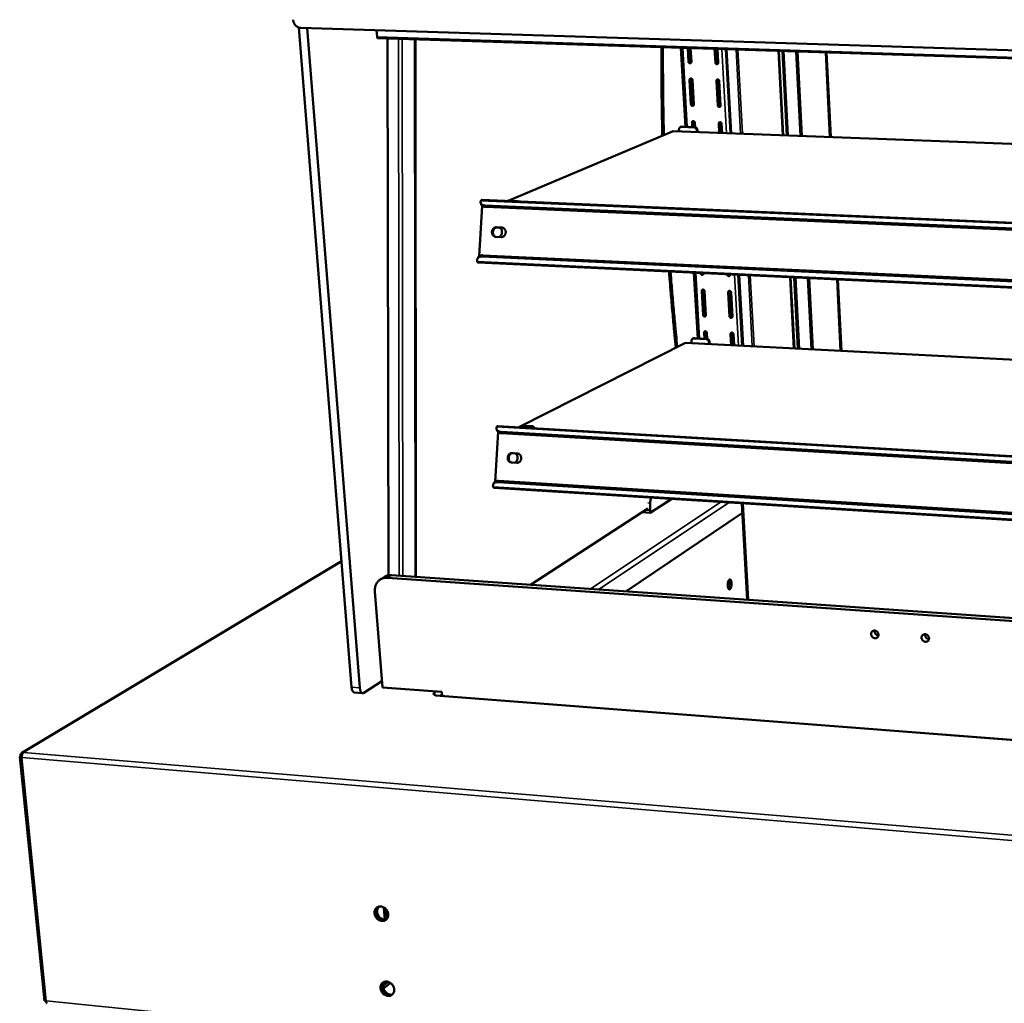
# Model space of a CAD drawing. Units: millimetres. Extents: x 65 to 5840, y 100 to 4100.
# Drawn here: x 5064 to 5446, y 3431 to 3812 of the extents above; entities that cross this region are included whole.
import ezdxf

# ---------------------------------------------------------------- set-up
doc = ezdxf.new("R2010")
doc.units = ezdxf.units.MM
doc.header["$LTSCALE"] = 20
doc.layers.add('Visible (ISO)', color=7, linetype='Continuous', lineweight=50)
doc.layers.add('Visible Narrow (ISO)', color=7, linetype='Continuous', lineweight=35)

msp = doc.modelspace()

# ---------------------------------------------------------------- linework, layer by layer
at = {"layer": 'Visible (ISO)'}
for p, q in [((5192.82, 3553.08), (5172.33, 3808.66)), ((5173.18, 3808.49), (5619.98, 3794.38)), ((5175.67, 3808.41), (5196.03, 3552.84)), ((5202.51, 3807.56), (5202.7, 3804.99)), ((5620.32, 3791.16), (5202.93, 3804.56)), ((5206.73, 3804.44), (5207.1, 3596.39)), ((5217.78, 3595.81), (5217.59, 3804.09)), ((5322.22, 3770.2), (5320.45, 3800.78)), ((5323.07, 3800.7), (5323.38, 3795.4)), ((5323.64, 3795.52), (5323.34, 3800.69)), ((5324.49, 3795.36), (5324.19, 3800.66)), ((5333.49, 3800.37), (5333.79, 3795.05)), ((5334.05, 3795.18), (5333.76, 3800.36)), ((5334.91, 3795.02), (5334.61, 3800.33)), ((5337.81, 3800.23), (5339.61, 3767.69)), ((5338.16, 3800.22), (5339.96, 3767.68)), ((5358.22, 3799.57), (5359.93, 3766.93)), ((5360.08, 3766.92), (5358.37, 3799.57)), ((5359.81, 3799.52), (5361.51, 3766.87)), ((5365.65, 3799.33), (5367.33, 3766.65)), ((5378.2, 3766.24), (5376.58, 3798.98)), ((5376.89, 3798.97), (5378.51, 3766.22)), ((5323.79, 3788.31), (5324.33, 3778.84)), ((5324.59, 3778.97), (5324.04, 3788.44)), ((5325.44, 3778.8), (5324.9, 3788.27)), ((5334.19, 3787.95), (5334.72, 3778.47)), ((5334.98, 3778.6), (5334.45, 3788.08)), ((5335.84, 3778.43), (5335.31, 3787.92)), ((5320.27, 3770.07), (5320.53, 3770.18)), ((5320.91, 3770.25), (5320.53, 3770.18)), ((5325.52, 3769.96), (5320.65, 3770.14)), ((5325.78, 3770.07), (5320.91, 3770.25)), ((5324.74, 3771.79), (5324.84, 3770.1)), ((5325.1, 3770.09), (5325, 3771.92)), ((5325.95, 3770.05), (5325.85, 3771.75)), ((5335.12, 3771.41), (5335.32, 3767.85)), ((5335.58, 3767.84), (5335.37, 3771.54)), ((5336.43, 3767.81), (5336.23, 3771.36)), ((5253.54, 3741.54), (5317.45, 3768.53)), ((5317.45, 3768.53), (5620.77, 3757.07)), ((5319.7, 3769.1), (5319.73, 3768.44)), ((5326.57, 3768.84), (5326.59, 3768.18)), ((5326.86, 3768.17), (5326.83, 3768.95)), ((5242.27, 3720.02), (5243.44, 3739.58)), ((5243.05, 3740.12), (5242.86, 3740.66)), ((5243.29, 3741.85), (5621.17, 3725.6)), ((5621.2, 3723.35), (5244.61, 3739.69)), ((5621.21, 3722.79), (5244.8, 3739.15)), ((5252.94, 3741.44), (5253.04, 3741.48)), ((5253.04, 3741.48), (5253.44, 3741.55)), ((5253.44, 3741.55), (5256.8, 3741.4)), ((5250.74, 3727.43), (5248.79, 3727.52)), ((5249.02, 3731.26), (5250.97, 3731.17)), ((5251.27, 3731.12), (5249.32, 3731.2)), ((5251.32, 3731.11), (5251.27, 3731.12)), ((5243.43, 3719.91), (5621.1, 3702.2)), ((5243.67, 3720.37), (5621.11, 3702.71)), ((5241.85, 3719.55), (5241.61, 3719.09)), ((5621.01, 3699.62), (5241.9, 3717.56)), ((5326.98, 3688.2), (5325.51, 3713.61)), ((5328.1, 3713.48), (5328.1, 3713.44)), ((5329.2, 3713.39), (5329.2, 3713.43)), ((5338.39, 3713), (5338.39, 3712.95)), ((5339.5, 3712.9), (5339.5, 3712.94)), ((5342.65, 3712.8), (5344.17, 3685.36)), ((5343, 3712.78), (5344.52, 3685.34)), ((5362.81, 3711.84), (5364.25, 3684.32)), ((5364.4, 3684.31), (5362.96, 3711.83)), ((5364.38, 3711.77), (5365.81, 3684.24)), ((5370.15, 3711.49), (5371.56, 3683.94)), ((5382.31, 3683.38), (5380.94, 3710.98)), ((5381.25, 3710.97), (5382.62, 3683.36)), ((5328.5, 3706.53), (5329.03, 3697.29)), ((5329.28, 3697.44), (5328.75, 3706.68)), ((5330.13, 3697.24), (5329.6, 3706.48)), ((5338.78, 3706.03), (5339.3, 3696.78)), ((5339.55, 3696.93), (5339.03, 3706.18)), ((5340.4, 3696.72), (5339.88, 3705.98)), ((5329.43, 3690.41), (5329.56, 3688.06)), ((5329.82, 3688.05), (5329.68, 3690.56)), ((5330.66, 3687.99), (5330.52, 3690.36)), ((5339.69, 3689.89), (5339.93, 3685.58)), ((5340.19, 3685.57), (5339.94, 3690.04)), ((5341.03, 3685.53), (5340.79, 3689.83)), ((5257.69, 3653.77), (5322.27, 3686.5)), ((5322.27, 3686.5), (5620.08, 3670.99)), ((5324.49, 3687.13), (5324.52, 3686.39)), ((5324.98, 3688.04), (5325.24, 3688.17)), ((5330.24, 3687.88), (5325.43, 3688.13)), ((5330.5, 3688.02), (5325.68, 3688.26)), ((5331.27, 3686.78), (5331.3, 3686.03)), ((5331.57, 3686.02), (5331.53, 3686.91)), ((5341.01, 3685.92), (5340.41, 3685.56)), ((5340.99, 3685.53), (5341.03, 3685.55)), ((5248.42, 3632.67), (5249.58, 3651.94)), ((5249.21, 3652.47), (5249.03, 3652.98)), ((5249.46, 3654.25), (5618.84, 3632.65)), ((5618.76, 3630.32), (5250.76, 3651.98)), ((5618.74, 3629.78), (5250.94, 3651.47)), ((5258.67, 3654.13), (5258.96, 3654.28)), ((5262.45, 3654.03), (5259.13, 3654.22)), ((5259.43, 3654.37), (5262.75, 3654.18)), ((5255.1, 3643.75), (5257.02, 3643.63)), ((5257.19, 3643.61), (5255.39, 3643.72)), ((5256.8, 3639.95), (5254.87, 3640.07)), ((5248, 3632.2), (5247.76, 3631.72)), ((5249.58, 3632.51), (5618.09, 3609.54)), ((5249.82, 3632.98), (5618.1, 3610.06)), ((5618.01, 3607.14), (5248.04, 3630.34)), ((5308.58, 3620.61), (5316.89, 3626.02)), ((5262.13, 3592.74), (5307.59, 3622.25)), ((5305.37, 3620.81), (5308.58, 3620.61)), ((5306.83, 3621.76), (5307.53, 3621.71)), ((5307.54, 3622.22), (5307.53, 3621.71)), ((5307.53, 3621.71), (5308.52, 3621.65)), ((5308.55, 3624.37), (5308.52, 3621.65)), ((5308.52, 3621.65), (5308.58, 3620.61)), ((5344.06, 3624.32), (5346.15, 3586.93)), ((5344.27, 3620.64), (5299.15, 3590.18)), ((5188.91, 3601.86), (5065.04, 3527.63)), ((5205.64, 3595.82), (5204.04, 3594.84)), ((5617.61, 3566.96), (5206.76, 3595.48)), ((5208.36, 3596.47), (5618.69, 3568.06)), ((5201.84, 3590.11), (5204.75, 3553)), ((5197.6, 3550.86), (5204.56, 3555.37)), ((5204.75, 3553), (5227.77, 3551.23)), ((5197.15, 3550.73), (5193.95, 3550.98)), ((5224.9, 3550.51), (5224.35, 3550.55)), ((5224.35, 3550.55), (5224.36, 3550.55)), ((5224.43, 3550.55), (5224.36, 3550.55)), ((5224.36, 3550.55), (5224.36, 3550.55)), ((5224.36, 3550.55), (5224.36, 3550.55)), ((5224.93, 3550.12), (5224.9, 3550.51)), ((5225.32, 3549.8), (5225.58, 3549.97)), ((5225.32, 3549.8), (5225.54, 3549.86)), ((5225.32, 3549.8), (5225.32, 3549.8)), ((5225.32, 3549.8), (5225.32, 3549.8)), ((5599.8, 3520.93), (5225.54, 3549.86)), ((5225.58, 3549.97), (5225.59, 3549.86)), ((5227.77, 3551.23), (5227.89, 3549.68)), ((5064.3, 3526.12), (5073.81, 3431.58)), ((5065.05, 3526.3), (5064.5, 3526.35)), ((5065.06, 3526.41), (5064.54, 3526.46)), ((5064.54, 3526.46), (5064.65, 3526.33)), ((5205.73, 3462.97), (5205.35, 3467.72)), ((5205.08, 3437.4), (5207.04, 3438.88)), ((5205.19, 3436.37), (5207.84, 3438.38)), ((5207.68, 3438.26), (5207.66, 3438.61)), ((5207.84, 3438.38), (5207.92, 3438.43))]:
    msp.add_line(p, q, dxfattribs=at)
at = {"layer": 'Visible (ISO)', "flags": 128}
for points in [[(5173.18, 3808.49, -0.032986), (5172.72, 3808.54, -0.053715), (5172.45, 3808.62, -0.013652), (5171.95, 3808.84, -0.032709), (5171.75, 3808.95, -0.029471), (5171.43, 3809.19, -0.030208), (5171.14, 3809.46, -0.028096), (5170.87, 3809.77, -0.0285), (5170.65, 3810.11, -0.027778), (5170.55, 3810.31, -0.010297), (5170.31, 3810.86, -0.046004), (5170.22, 3811.16, -0.028014), (5170.15, 3811.67)], [(5202.7, 3804.99, 0.041777), (5202.72, 3804.87, 0.052116), (5202.75, 3804.77, 0.022195), (5202.8, 3804.67, 0.042982), (5202.83, 3804.62, 0.102888), (5202.86, 3804.59, 0.058698), (5202.93, 3804.56)], [(5312.9, 3801.03, 0.000935), (5312.89, 3795.31, 0.001854), (5312.9, 3792.42, 0.000014), (5312.95, 3783.96, 0.000935), (5312.95, 3783.84, 0.000939), (5312.95, 3783.71, 0.000014), (5313.07, 3775.28, 0.001868), (5313.12, 3772.43, 0.000939), (5313.26, 3766.76)], [(5313.5, 3801.01, 0.000927), (5313.49, 3795.33, 0.001838), (5313.49, 3792.47, 0.000014), (5313.55, 3784.08, 0.000927), (5313.55, 3783.95, 0.000931), (5313.55, 3783.83, 0.000014), (5313.67, 3775.47, 0.001852), (5313.72, 3772.64, 0.000931), (5313.85, 3767.01)], [(5323.38, 3795.4, 0.058797), (5323.41, 3795.21, 0.079653), (5323.47, 3795.09, 0.037353), (5323.59, 3794.94, 0.05915), (5323.69, 3794.87, 0.066491), (5323.82, 3794.8, 0.067183), (5323.97, 3794.78, 0.073749), (5324.11, 3794.79, 0.074223), (5324.24, 3794.85, 0.07245), (5324.33, 3794.92, 0.045827), (5324.43, 3795.06, 0.089513), (5324.48, 3795.19, 0.069686), (5324.49, 3795.36)], [(5324.32, 3794.91, -0.069065), (5324.13, 3794.91, -0.094057), (5324, 3794.96, -0.048925), (5323.87, 3795.06, -0.044676), (5323.75, 3795.19, -0.085599), (5323.67, 3795.32, -0.065726), (5323.64, 3795.52)], [(5333.79, 3795.05, 0.058919), (5333.82, 3794.87, 0.079812), (5333.88, 3794.75, 0.037461), (5334.01, 3794.6, 0.059264), (5334.1, 3794.52, 0.06645), (5334.24, 3794.46, 0.067121), (5334.38, 3794.43, 0.073563), (5334.53, 3794.45, 0.074026), (5334.66, 3794.5, 0.072326), (5334.74, 3794.57, 0.045802), (5334.85, 3794.72, 0.089523), (5334.9, 3794.84, 0.069634), (5334.91, 3795.02)], [(5334.74, 3794.56, -0.069494), (5334.55, 3794.57, -0.094425), (5334.42, 3794.61, -0.04937), (5334.28, 3794.71, -0.045134), (5334.16, 3794.84, -0.086035), (5334.09, 3794.98, -0.066171), (5334.05, 3795.18)], [(5324.9, 3788.27, 0.058763), (5324.87, 3788.45, 0.079648), (5324.81, 3788.58, 0.037336), (5324.68, 3788.72, 0.05909), (5324.59, 3788.8, 0.066388), (5324.45, 3788.87, 0.067081), (5324.31, 3788.89, 0.073709), (5324.17, 3788.88, 0.074216), (5324.03, 3788.82, 0.072535), (5323.95, 3788.75, 0.045916), (5323.84, 3788.61, 0.089626), (5323.79, 3788.48, 0.069782), (5323.79, 3788.31)], [(5324.04, 3788.44, -0.055764), (5324.05, 3788.56, -0.055764), (5324.08, 3788.69, -0.052982), (5324.14, 3788.79, -0.052982), (5324.21, 3788.89)], [(5335.31, 3787.92, 0.058885), (5335.27, 3788.1, 0.079807), (5335.21, 3788.22, 0.037443), (5335.09, 3788.37, 0.059203), (5335, 3788.45, 0.066347), (5334.86, 3788.51, 0.06702), (5334.71, 3788.54, 0.073523), (5334.57, 3788.52, 0.074019), (5334.44, 3788.47, 0.072411), (5334.35, 3788.39, 0.045891), (5334.25, 3788.25, 0.089636), (5334.2, 3788.13, 0.069729), (5334.19, 3787.95)], [(5334.45, 3788.08, -0.055601), (5334.45, 3788.21, -0.055601), (5334.48, 3788.33, -0.052889), (5334.54, 3788.44, -0.052889), (5334.61, 3788.53)], [(5324.33, 3778.84, 0.058685), (5324.36, 3778.66, 0.079611), (5324.42, 3778.54, 0.037275), (5324.55, 3778.39, 0.058966), (5324.64, 3778.31, 0.066219), (5324.78, 3778.25, 0.066888), (5324.92, 3778.22, 0.073644), (5325.06, 3778.24, 0.074164), (5325.19, 3778.29, 0.072678), (5325.28, 3778.36, 0.046037), (5325.39, 3778.5, 0.089817), (5325.43, 3778.63, 0.069942), (5325.44, 3778.8)], [(5325.28, 3778.36, -0.069453), (5325.09, 3778.36, -0.094403), (5324.96, 3778.41, -0.049418), (5324.83, 3778.51, -0.045158), (5324.7, 3778.64, -0.085975), (5324.63, 3778.77, -0.066118), (5324.59, 3778.97)], [(5334.72, 3778.47, 0.058806), (5334.75, 3778.29, 0.07977), (5334.81, 3778.17, 0.037382), (5334.93, 3778.02, 0.059079), (5335.03, 3777.94, 0.066177), (5335.16, 3777.87, 0.066827), (5335.31, 3777.85, 0.073459), (5335.45, 3777.86, 0.073966), (5335.59, 3777.92, 0.072553), (5335.67, 3777.99, 0.046012), (5335.78, 3778.13, 0.089827), (5335.83, 3778.26, 0.069889), (5335.84, 3778.43)], [(5335.67, 3777.99, -0.069883), (5335.48, 3777.99, -0.094772), (5335.35, 3778.03, -0.049867), (5335.21, 3778.13, -0.045621), (5335.09, 3778.26, -0.086412), (5335.01, 3778.4, -0.066565), (5334.98, 3778.6)], [(5319.7, 3769.1, -0.049893), (5319.71, 3769.34, -0.070331), (5319.76, 3769.51, -0.027325), (5319.88, 3769.74, -0.050901), (5319.96, 3769.85, -0.055117), (5320.07, 3769.94, -0.031704), (5320.27, 3770.07, -0.078304), (5320.42, 3770.12, -0.054971), (5320.65, 3770.14)], [(5325.85, 3771.75, 0.05865), (5325.82, 3771.93, 0.079606), (5325.76, 3772.05, 0.037257), (5325.63, 3772.2, 0.058906), (5325.54, 3772.28, 0.066116), (5325.4, 3772.34, 0.066786), (5325.26, 3772.37, 0.073604), (5325.12, 3772.35, 0.074156), (5324.99, 3772.3, 0.072763), (5324.9, 3772.23, 0.046126), (5324.79, 3772.09, 0.08993), (5324.75, 3771.96, 0.070038), (5324.74, 3771.79)], [(5325, 3771.92, -0.054723), (5325, 3772.05, -0.054723), (5325.03, 3772.17, -0.052037), (5325.08, 3772.27, -0.052037), (5325.16, 3772.36)], [(5325.52, 3769.96, -0.047778), (5325.76, 3769.92, -0.071625), (5325.91, 3769.86, -0.026147), (5326.13, 3769.71, -0.04694), (5326.24, 3769.61, -0.04362), (5326.33, 3769.5, -0.0228), (5326.47, 3769.25, -0.065107), (5326.53, 3769.09, -0.043935), (5326.57, 3768.84)], [(5326.83, 3768.95, 0.043938), (5326.79, 3769.2, 0.06511), (5326.73, 3769.37, 0.022802), (5326.59, 3769.61, 0.043624), (5326.5, 3769.72, 0.046942), (5326.39, 3769.82, 0.026148), (5326.17, 3769.97, 0.071626), (5326.02, 3770.03, 0.04778), (5325.78, 3770.07)], [(5336.23, 3771.36, 0.058772), (5336.2, 3771.54, 0.079765), (5336.14, 3771.67, 0.037364), (5336.02, 3771.82, 0.059019), (5335.92, 3771.89, 0.066075), (5335.79, 3771.96, 0.066725), (5335.64, 3771.98, 0.073419), (5335.5, 3771.97, 0.073958), (5335.37, 3771.91, 0.072638), (5335.28, 3771.84, 0.046101), (5335.17, 3771.7, 0.08994), (5335.13, 3771.58, 0.069984), (5335.12, 3771.41)], [(5335.37, 3771.54, -0.054553), (5335.38, 3771.66, -0.054553), (5335.41, 3771.78, -0.051935), (5335.46, 3771.88, -0.051935), (5335.53, 3771.98)], [(5244.61, 3739.69, -0.029979), (5244.24, 3739.72, -0.045148), (5244, 3739.77, -0.011457), (5243.62, 3739.91, -0.030235), (5243.48, 3739.97, -0.042671), (5243.28, 3740.1, -0.040692), (5243.1, 3740.27, -0.051288), (5242.96, 3740.44, -0.050794), (5242.87, 3740.64, -0.051389), (5242.83, 3740.78, -0.024763), (5242.81, 3741.08, -0.068912), (5242.83, 3741.28, -0.048891), (5242.92, 3741.54)], [(5243, 3741.68, -0.066225), (5243.06, 3741.76, -0.066225), (5243.14, 3741.81, -0.053229), (5243.21, 3741.84, -0.053229), (5243.29, 3741.85)], [(5243.05, 3740.12, 0.044248), (5243.17, 3739.87, 0.070726), (5243.27, 3739.74, 0.02225), (5243.52, 3739.53, 0.043123), (5243.66, 3739.44, 0.030531), (5243.8, 3739.37, 0.011638), (5244.18, 3739.24, 0.045451), (5244.42, 3739.18, 0.030248), (5244.8, 3739.15)], [(5256.8, 3741.4, -0.030718), (5256.93, 3741.39, -0.030718), (5257.05, 3741.36, -0.031702), (5257.18, 3741.31, -0.031702), (5257.3, 3741.25)], [(5248.79, 3727.52, -0.047079), (5248.44, 3727.57, -0.070325), (5248.22, 3727.65, -0.024875), (5247.89, 3727.87, -0.046864), (5247.73, 3728, -0.042864), (5247.54, 3728.25, -0.043572), (5247.39, 3728.52, -0.040069), (5247.28, 3728.82, -0.040623), (5247.22, 3729.14, -0.038978), (5247.22, 3729.46, -0.039084), (5247.26, 3729.79, -0.039793), (5247.36, 3730.09, -0.039395), (5247.5, 3730.39, -0.042257), (5247.68, 3730.64, -0.041563), (5247.91, 3730.87, -0.045589), (5248.08, 3730.99, -0.024028), (5248.43, 3731.17, -0.069277), (5248.66, 3731.24, -0.045955), (5249.02, 3731.26)], [(5249.32, 3731.2, 0.043178), (5248.98, 3731.19, 0.065945), (5248.77, 3731.13, 0.02159), (5248.43, 3730.97, 0.042926), (5248.27, 3730.86, 0.039299), (5248.05, 3730.67, 0.040001), (5247.87, 3730.44, 0.037152), (5247.72, 3730.18, 0.037628), (5247.61, 3729.9, 0.036455), (5247.54, 3729.6, 0.036502), (5247.52, 3729.3, 0.037298), (5247.54, 3729, 0.036897), (5247.6, 3728.7, 0.039467), (5247.71, 3728.42, 0.038789), (5247.86, 3728.17, 0.042364), (5247.98, 3728.02, 0.021205), (5248.25, 3727.76, 0.065406), (5248.44, 3727.64, 0.042663), (5248.75, 3727.52)], [(5248.38, 3730.94, 0.034942), (5248.11, 3730.68, 0.055574), (5247.97, 3730.48, 0.015215), (5247.78, 3730.09, 0.034623), (5247.71, 3729.92, 0.033605), (5247.64, 3729.61, 0.033666), (5247.61, 3729.29, 0.034216), (5247.61, 3729.1, 0.014908), (5247.67, 3728.67, 0.054905), (5247.74, 3728.44, 0.034523), (5247.9, 3728.1)], [(5250.19, 3731.16, -0.038206), (5250.48, 3730.94, -0.060022), (5250.63, 3730.76, -0.017675), (5250.86, 3730.41, -0.037875), (5250.95, 3730.23, -0.035206), (5251.04, 3729.92, -0.035695), (5251.1, 3729.61, -0.034386), (5251.1, 3729.29, -0.034509), (5251.07, 3728.97, -0.034853), (5250.99, 3728.65, -0.034569), (5250.87, 3728.36, -0.036493), (5250.77, 3728.18, -0.016664), (5250.51, 3727.84, -0.058204), (5250.34, 3727.67, -0.036844), (5250.03, 3727.46)], [(5250.97, 3731.17, -0.047084), (5251.32, 3731.12, -0.070324), (5251.54, 3731.03, -0.024889), (5251.87, 3730.82, -0.046874), (5252.03, 3730.68, -0.042903), (5252.22, 3730.44, -0.0436), (5252.37, 3730.17, -0.040111), (5252.48, 3729.86, -0.040661), (5252.54, 3729.55, -0.039016), (5252.54, 3729.22, -0.039124), (5252.5, 3728.9, -0.039823), (5252.4, 3728.59, -0.039433), (5252.26, 3728.3, -0.042274), (5252.08, 3728.04, -0.041594), (5251.85, 3727.81, -0.045587), (5251.68, 3727.69, -0.024034), (5251.33, 3727.51, -0.069264), (5251.1, 3727.45, -0.04595), (5250.74, 3727.43)], [(5241.51, 3718.01, -0.043555), (5241.45, 3718.32, -0.063007), (5241.45, 3718.54, -0.020841), (5241.52, 3718.87, -0.045331), (5241.57, 3719.01, -0.047174), (5241.69, 3719.23, -0.047434), (5241.84, 3719.41, -0.041335), (5242.05, 3719.58, -0.042691), (5242.26, 3719.7, -0.033073), (5242.41, 3719.76, -0.013066), (5242.8, 3719.87, -0.048786), (5243.05, 3719.91, -0.032487), (5243.43, 3719.91)], [(5243.67, 3720.37, 0.030638), (5243.31, 3720.38, 0.046669), (5243.07, 3720.34, 0.011804), (5242.69, 3720.24, 0.031049), (5242.55, 3720.19, 0.039966), (5242.41, 3720.11, 0.01897), (5242.14, 3719.92, 0.064433), (5242.01, 3719.79, 0.040395), (5241.85, 3719.55)], [(5241.9, 3717.56, -0.055612), (5241.8, 3717.59, -0.055612), (5241.72, 3717.64, -0.074028), (5241.63, 3717.73, -0.074028), (5241.57, 3717.84)], [(5315.86, 3714.06, 0.000918), (5316.24, 3709.11, 0.001816), (5316.44, 3706.61, 0.000013), (5317.06, 3699.31, 0.000918), (5317.07, 3699.21, 0.000931), (5317.08, 3699.1, 0.000014), (5317.75, 3691.86, 0.001855), (5317.99, 3689.43, 0.000931), (5318.48, 3684.58)], [(5316.45, 3714.03, 0.000907), (5316.82, 3709.13, 0.001796), (5317.03, 3706.66, 0.000013), (5317.64, 3699.44, 0.000907), (5317.65, 3699.34, 0.00092), (5317.66, 3699.23, 0.000013), (5318.32, 3692.07, 0.001833), (5318.55, 3689.66, 0.00092), (5319.04, 3684.87)], [(5328.1, 3713.44, 0.058239), (5328.13, 3713.26, 0.079444), (5328.19, 3713.14, 0.036962), (5328.31, 3713, 0.058243), (5328.4, 3712.92, 0.065143), (5328.54, 3712.85, 0.06572), (5328.68, 3712.83, 0.073214), (5328.82, 3712.84, 0.073907), (5328.95, 3712.89, 0.073573), (5329.04, 3712.96, 0.046877), (5329.14, 3713.1, 0.091037), (5329.19, 3713.22, 0.070961), (5329.2, 3713.39)], [(5329.06, 3712.98, -0.064194), (5328.89, 3712.98, -0.089447), (5328.77, 3713.01, -0.043272), (5328.64, 3713.08, -0.039376), (5328.52, 3713.19, -0.081122), (5328.44, 3713.3, -0.061001), (5328.37, 3713.47)], [(5338.39, 3712.95, 0.058359), (5338.42, 3712.78, 0.079602), (5338.48, 3712.66, 0.037069), (5338.6, 3712.51, 0.058355), (5338.7, 3712.43, 0.065102), (5338.83, 3712.37, 0.065661), (5338.98, 3712.34, 0.073031), (5339.12, 3712.35, 0.073709), (5339.25, 3712.4, 0.073445), (5339.34, 3712.47, 0.046852), (5339.44, 3712.61, 0.091046), (5339.49, 3712.73, 0.070906), (5339.5, 3712.9)], [(5339.36, 3712.5, -0.064605), (5339.19, 3712.49, -0.089813), (5339.07, 3712.52, -0.043696), (5338.94, 3712.59, -0.039811), (5338.81, 3712.7, -0.081557), (5338.73, 3712.81, -0.061429), (5338.66, 3712.98)], [(5329.6, 3706.48, 0.058205), (5329.57, 3706.65, 0.079439), (5329.51, 3706.77, 0.036945), (5329.39, 3706.92, 0.058185), (5329.29, 3707, 0.065044), (5329.16, 3707.06, 0.06562), (5329.01, 3707.09, 0.073172), (5328.87, 3707.08, 0.073897), (5328.74, 3707.02, 0.073656), (5328.66, 3706.95, 0.046966), (5328.55, 3706.82, 0.091151), (5328.51, 3706.7, 0.071057), (5328.5, 3706.53)], [(5328.75, 3706.68, -0.050646), (5328.75, 3706.79, -0.050646), (5328.78, 3706.9, -0.048303), (5328.82, 3706.99, -0.048303), (5328.89, 3707.08)], [(5339.88, 3705.98, 0.058325), (5339.85, 3706.15, 0.079597), (5339.79, 3706.27, 0.037051), (5339.67, 3706.42, 0.058296), (5339.58, 3706.5, 0.065002), (5339.45, 3706.56, 0.065561), (5339.3, 3706.59, 0.07299), (5339.16, 3706.58, 0.073698), (5339.03, 3706.53, 0.073528), (5338.94, 3706.46, 0.046941), (5338.84, 3706.32, 0.09116), (5338.79, 3706.2, 0.071001), (5338.78, 3706.03)], [(5339.03, 3706.18, -0.05045), (5339.04, 3706.29, -0.05045), (5339.06, 3706.4, -0.048169), (5339.1, 3706.49, -0.048169), (5339.17, 3706.58)], [(5329.03, 3697.29, 0.058129), (5329.06, 3697.11, 0.079402), (5329.12, 3697, 0.036885), (5329.24, 3696.85, 0.058066), (5329.33, 3696.77, 0.064878), (5329.47, 3696.71, 0.065431), (5329.61, 3696.68, 0.073104), (5329.75, 3696.69, 0.073838), (5329.88, 3696.74, 0.073792), (5329.97, 3696.81, 0.047087), (5330.07, 3696.95, 0.091343), (5330.12, 3697.07, 0.071215), (5330.13, 3697.24)], [(5330, 3696.84, -0.055618), (5329.85, 3696.83, -0.08067), (5329.75, 3696.85, -0.033827), (5329.61, 3696.91, -0.05416), (5329.52, 3696.97, -0.049741), (5329.45, 3697.04, -0.028842), (5329.35, 3697.18, -0.07197), (5329.31, 3697.28, -0.050217), (5329.28, 3697.44)], [(5339.3, 3696.78, 0.058248), (5339.33, 3696.6, 0.07956), (5339.39, 3696.48, 0.036991), (5339.51, 3696.33, 0.058177), (5339.6, 3696.26, 0.064837), (5339.74, 3696.19, 0.065373), (5339.88, 3696.16, 0.072922), (5340.02, 3696.18, 0.07364), (5340.15, 3696.23, 0.073664), (5340.24, 3696.3, 0.047061), (5340.34, 3696.43, 0.091352), (5340.39, 3696.55, 0.07116), (5340.4, 3696.72)], [(5340.27, 3696.33, -0.055929), (5340.12, 3696.31, -0.080964), (5340.02, 3696.33, -0.034125), (5339.88, 3696.4, -0.054473), (5339.79, 3696.45, -0.050095), (5339.72, 3696.52, -0.029166), (5339.62, 3696.67, -0.072345), (5339.58, 3696.77, -0.050564), (5339.55, 3696.93)], [(5330.52, 3690.36, 0.058095), (5330.49, 3690.53, 0.079397), (5330.43, 3690.65, 0.036868), (5330.31, 3690.8, 0.058009), (5330.22, 3690.88, 0.064779), (5330.09, 3690.94, 0.065331), (5329.94, 3690.97, 0.073062), (5329.8, 3690.96, 0.073827), (5329.67, 3690.9, 0.073874), (5329.59, 3690.84, 0.047176), (5329.48, 3690.7, 0.091457), (5329.44, 3690.58, 0.071311), (5329.43, 3690.41)], [(5329.68, 3690.56, -0.049647), (5329.68, 3690.67, -0.049647), (5329.71, 3690.78, -0.047382), (5329.75, 3690.87, -0.047382), (5329.81, 3690.96)], [(5340.79, 3689.83, 0.058214), (5340.75, 3690.01, 0.079555), (5340.7, 3690.13, 0.036973), (5340.58, 3690.27, 0.058119), (5340.48, 3690.35, 0.064738), (5340.35, 3690.42, 0.065273), (5340.2, 3690.44, 0.07288), (5340.06, 3690.43, 0.073629), (5339.93, 3690.38, 0.073746), (5339.85, 3690.31, 0.04715), (5339.74, 3690.18, 0.091466), (5339.69, 3690.05, 0.071255), (5339.69, 3689.89)], [(5339.94, 3690.04, -0.049447), (5339.94, 3690.15, -0.049447), (5339.96, 3690.25, -0.047242), (5340.01, 3690.35, -0.047242), (5340.06, 3690.43)], [(5324.49, 3687.13, -0.050847), (5324.5, 3687.37, -0.071388), (5324.55, 3687.53, -0.028077), (5324.66, 3687.75, -0.051972), (5324.74, 3687.86, -0.055612), (5324.85, 3687.95, -0.031862), (5325.05, 3688.07, -0.078244), (5325.2, 3688.12, -0.055247), (5325.43, 3688.13)], [(5325.68, 3688.26, 0.032882), (5325.57, 3688.26, 0.032882), (5325.45, 3688.25, 0.032425), (5325.35, 3688.22, 0.032425), (5325.24, 3688.17)], [(5330.24, 3687.88, -0.046908), (5330.48, 3687.85, -0.07054), (5330.62, 3687.78, -0.025431), (5330.84, 3687.64, -0.046067), (5330.95, 3687.54, -0.043318), (5331.04, 3687.43, -0.022672), (5331.18, 3687.19, -0.065129), (5331.24, 3687.03, -0.043737), (5331.27, 3686.78)], [(5331.53, 3686.91, 0.04374), (5331.49, 3687.16, 0.065132), (5331.44, 3687.32, 0.022674), (5331.3, 3687.56, 0.043321), (5331.21, 3687.67, 0.046069), (5331.1, 3687.77, 0.025433), (5330.88, 3687.92, 0.070541), (5330.73, 3687.98, 0.04691), (5330.5, 3688.02)], [(5250.76, 3651.98, -0.03074), (5250.39, 3652.01, -0.046332), (5250.15, 3652.08, -0.011935), (5249.77, 3652.22, -0.031101), (5249.64, 3652.29, -0.042336), (5249.44, 3652.42, -0.04057), (5249.26, 3652.6, -0.049441), (5249.12, 3652.78, -0.048971), (5249.03, 3652.99, -0.048911), (5248.99, 3653.13, -0.023208), (5248.97, 3653.44, -0.066729), (5248.99, 3653.64, -0.046773), (5249.08, 3653.92)], [(5249.16, 3654.06, -0.069996), (5249.22, 3654.15, -0.069996), (5249.31, 3654.21, -0.054647), (5249.38, 3654.24, -0.054647), (5249.46, 3654.25)], [(5249.21, 3652.47, 0.042737), (5249.33, 3652.22, 0.06823), (5249.44, 3652.08, 0.020947), (5249.69, 3651.87, 0.041912), (5249.82, 3651.77, 0.030819), (5249.96, 3651.71, 0.011761), (5250.33, 3651.57, 0.046044), (5250.57, 3651.5, 0.030483), (5250.94, 3651.47)], [(5259.13, 3654.22, 0.048826), (5258.93, 3654.22, 0.071021), (5258.79, 3654.18, 0.025964), (5258.64, 3654.1, 0.025826), (5258.49, 3654.01, 0.070618), (5258.39, 3653.91, 0.048677), (5258.28, 3653.74)], [(5258.96, 3654.28, -0.032811), (5259.07, 3654.32, -0.032811), (5259.19, 3654.35, -0.033376), (5259.31, 3654.37, -0.033376), (5259.43, 3654.37)], [(5263.37, 3653.44, 0.039397), (5263.23, 3653.63, 0.059005), (5263.12, 3653.74, 0.018658), (5262.96, 3653.85, 0.020122), (5262.8, 3653.94, 0.063729), (5262.67, 3653.99, 0.040969), (5262.45, 3654.03)], [(5262.75, 3654.18, -0.046853), (5263, 3654.13, -0.070684), (5263.15, 3654.07, -0.025487), (5263.33, 3653.95, -0.023581), (5263.5, 3653.8, -0.065276), (5263.62, 3653.66, -0.044988), (5263.75, 3653.42)], [(5254.87, 3640.07, -0.046396), (5254.53, 3640.12, -0.069614), (5254.31, 3640.21, -0.024349), (5253.98, 3640.43, -0.046118), (5253.83, 3640.56, -0.042266), (5253.63, 3640.81, -0.042939), (5253.49, 3641.08, -0.039882), (5253.38, 3641.38, -0.040337), (5253.32, 3641.69, -0.03921), (5253.32, 3642.01, -0.039207), (5253.36, 3642.33, -0.040349), (5253.46, 3642.63, -0.03989), (5253.6, 3642.92, -0.042958), (5253.78, 3643.17, -0.042283), (5254, 3643.38, -0.046138), (5254.17, 3643.5, -0.024362), (5254.52, 3643.67, -0.069632), (5254.74, 3643.74, -0.046414), (5255.1, 3643.75)], [(5255.39, 3643.72, 0.045121), (5255.05, 3643.71, 0.068099), (5254.83, 3643.65, 0.023217), (5254.49, 3643.49, 0.044895), (5254.32, 3643.38, 0.041234), (5254.1, 3643.17, 0.041912), (5253.92, 3642.94, 0.038875), (5253.78, 3642.66, 0.039366), (5253.68, 3642.38, 0.038034), (5253.62, 3642.07, 0.038102), (5253.61, 3641.76, 0.038855), (5253.65, 3641.45, 0.03847), (5253.74, 3641.15, 0.0411), (5253.87, 3640.88, 0.040444), (5254.04, 3640.63, 0.04408), (5254.18, 3640.49, 0.022667), (5254.48, 3640.25, 0.067378), (5254.68, 3640.15, 0.04439), (5255.01, 3640.06)], [(5256.25, 3643.67, -0.038181), (5256.54, 3643.44, -0.05991), (5256.7, 3643.26, -0.017685), (5256.92, 3642.9, -0.037838), (5257.01, 3642.72, -0.035522), (5257.1, 3642.41, -0.03591), (5257.15, 3642.1, -0.03506), (5257.15, 3641.78, -0.035065), (5257.11, 3641.46, -0.035877), (5257.03, 3641.15, -0.035499), (5256.9, 3640.85, -0.037785), (5256.79, 3640.69, -0.017647), (5256.53, 3640.35, -0.059841), (5256.36, 3640.19, -0.038129), (5256.04, 3640)], [(5257.02, 3643.63, -0.046402), (5257.37, 3643.58, -0.069614), (5257.59, 3643.49, -0.024363), (5257.91, 3643.27, -0.046128), (5258.07, 3643.14, -0.042304), (5258.26, 3642.89, -0.042966), (5258.41, 3642.63, -0.039922), (5258.52, 3642.32, -0.040374), (5258.57, 3642.01, -0.039247), (5258.58, 3641.69, -0.039247), (5258.53, 3641.37, -0.040379), (5258.44, 3641.07, -0.039929), (5258.3, 3640.78, -0.042974), (5258.12, 3640.53, -0.042314), (5257.9, 3640.31, -0.046135), (5257.73, 3640.2, -0.024368), (5257.38, 3640.03, -0.069618), (5257.15, 3639.96, -0.046407), (5256.8, 3639.95)], [(5254.3, 3643.37, 0.034169), (5254.07, 3643.09, 0.054515), (5253.96, 3642.89, 0.014615), (5253.8, 3642.5, 0.033885), (5253.75, 3642.32, 0.033047), (5253.71, 3642.02, 0.033082), (5253.7, 3641.72, 0.033658), (5253.72, 3641.54, 0.014445), (5253.81, 3641.13, 0.054139), (5253.89, 3640.91, 0.033935), (5254.07, 3640.59)], [(5247.68, 3630.74, -0.045657), (5247.62, 3631.04, -0.065394), (5247.63, 3631.24, -0.022381), (5247.69, 3631.55, -0.047699), (5247.75, 3631.69, -0.048538), (5247.86, 3631.89, -0.048929), (5248.02, 3632.06, -0.041028), (5248.22, 3632.22, -0.042644), (5248.43, 3632.33, -0.031864), (5248.58, 3632.39, -0.012366), (5248.97, 3632.49, -0.047237), (5249.21, 3632.52, -0.03141), (5249.58, 3632.51)], [(5249.82, 3632.98, 0.03068), (5249.46, 3632.99, 0.046411), (5249.22, 3632.96, 0.01187), (5248.83, 3632.86, 0.031062), (5248.69, 3632.81, 0.04149), (5248.55, 3632.74, 0.020442), (5248.28, 3632.55, 0.067213), (5248.15, 3632.43, 0.042172), (5248, 3632.2)], [(5248.04, 3630.34, -0.054766), (5247.96, 3630.37, -0.054766), (5247.88, 3630.41, -0.071313), (5247.8, 3630.49, -0.071313), (5247.74, 3630.59)], [(5308.97, 3626.52, 0.013628), (5308.85, 3626.22, 0.025966), (5308.8, 3626.06, 0.0028), (5308.69, 3625.63, 0.013305), (5308.67, 3625.53, 0.011064), (5308.65, 3625.45, 0.001958), (5308.58, 3624.96, 0.020538), (5308.56, 3624.75, 0.011356), (5308.55, 3624.37)], [(5206.76, 3595.48, 0.027842), (5206.12, 3595.49, 0.045118), (5205.72, 3595.44, 0.009909), (5204.99, 3595.27, 0.028055), (5204.74, 3595.19, 0.029046), (5204.28, 3594.98, 0.028943), (5203.85, 3594.72, 0.028791), (5203.45, 3594.41, 0.028985), (5203.1, 3594.06, 0.027731), (5202.77, 3593.66, 0.028181), (5202.5, 3593.24, 0.02617), (5202.26, 3592.76, 0.02678), (5202.08, 3592.28, 0.024482), (5202.01, 3592.02, 0.007898), (5201.86, 3591.22, 0.040211), (5201.82, 3590.8, 0.024424), (5201.84, 3590.11)], [(5205.64, 3595.82, -0.026206), (5206.15, 3596.1, -0.043858), (5206.48, 3596.22, -0.008933), (5206.93, 3596.34, -0.008609), (5207.4, 3596.44, -0.042273), (5207.76, 3596.48, -0.02573), (5208.36, 3596.47)], [(5340.07, 3593.42, -0.016381), (5340.08, 3593.02, -0.02854), (5340.07, 3592.79, -0.004107), (5340, 3592.3, -0.015344), (5339.98, 3592.17, -0.021113), (5339.92, 3591.93, -0.017314), (5339.82, 3591.64, -0.03261), (5339.74, 3591.45, -0.026257), (5339.61, 3591.23, -0.059563), (5339.5, 3591.1, -0.064057), (5339.36, 3591.01, -0.101573), (5339.24, 3590.97, -0.107239), (5339.11, 3590.99, -0.085043), (5338.99, 3591.06, -0.074014), (5338.89, 3591.18, -0.034521), (5338.78, 3591.37, -0.039659), (5338.71, 3591.55, -0.019083), (5338.63, 3591.83, -0.024028), (5338.6, 3592.07, -0.015688), (5338.57, 3592.39, -0.017635), (5338.56, 3592.67, -0.015596), (5338.57, 3592.99, -0.015443), (5338.61, 3593.3, -0.018288), (5338.66, 3593.58, -0.015944), (5338.73, 3593.89, -0.025666), (5338.81, 3594.1, -0.020211), (5338.92, 3594.36, -0.043586), (5339.02, 3594.52, -0.039852), (5339.15, 3594.68, -0.081113), (5339.28, 3594.77, -0.093625), (5339.4, 3594.8, -0.105682), (5339.53, 3594.79, -0.095951), (5339.65, 3594.72, -0.055236), (5339.76, 3594.59, -0.053879), (5339.85, 3594.43, -0.023789), (5339.9, 3594.31, -0.009411), (5340, 3593.98, -0.037426), (5340.05, 3593.76, -0.025647), (5340.07, 3593.42)], [(5338.96, 3591.1, 0.02934), (5339.11, 3591.26, 0.055606), (5339.18, 3591.36, 0.012433), (5339.32, 3591.64, 0.02716), (5339.37, 3591.77, 0.015929), (5339.45, 3592.05, 0.018753), (5339.51, 3592.29, 0.014485), (5339.55, 3592.59, 0.015287), (5339.58, 3592.87, 0.015275), (5339.59, 3593.16, 0.014483), (5339.59, 3593.46, 0.01872), (5339.56, 3593.7, 0.015911), (5339.52, 3593.99, 0.027083), (5339.48, 3594.13, 0.012362), (5339.38, 3594.42, 0.055442), (5339.33, 3594.53, 0.029249), (5339.2, 3594.71)], [(5397, 3573.41, -0.053097), (5396.99, 3573.08, -0.0741), (5396.92, 3572.85, -0.029871), (5396.75, 3572.54, -0.054338), (5396.63, 3572.39, -0.055978), (5396.42, 3572.22, -0.056042), (5396.18, 3572.1, -0.052692), (5395.91, 3572.04, -0.053131), (5395.64, 3572.03, -0.047428), (5395.35, 3572.08, -0.048192), (5395.08, 3572.18, -0.043737), (5394.83, 3572.34, -0.044273), (5394.6, 3572.54, -0.043078), (5394.41, 3572.77, -0.042949), (5394.27, 3573.04, -0.045432), (5394.18, 3573.32, -0.044742), (5394.13, 3573.61, -0.049977), (5394.15, 3573.89, -0.049284), (5394.21, 3574.17, -0.054595), (5394.33, 3574.41, -0.05431), (5394.5, 3574.63, -0.055998), (5394.71, 3574.8, -0.056037), (5394.95, 3574.92, -0.05273), (5395.22, 3574.98, -0.053147), (5395.49, 3574.99, -0.047469), (5395.78, 3574.94, -0.048218), (5396.05, 3574.84, -0.043772), (5396.31, 3574.68, -0.044302), (5396.53, 3574.49, -0.043107), (5396.66, 3574.32, -0.022741), (5396.86, 3573.98, -0.065738), (5396.95, 3573.76, -0.043731), (5397, 3573.41)], [(5395.53, 3574.99, 0.040924), (5395.5, 3574.67, 0.063191), (5395.53, 3574.47, 0.020172), (5395.63, 3574.12, 0.04032), (5395.71, 3573.96, 0.038927), (5395.85, 3573.73, 0.038923), (5396.04, 3573.53, 0.040355), (5396.18, 3573.41, 0.020202), (5396.48, 3573.22, 0.063246), (5396.67, 3573.14, 0.04096), (5396.98, 3573.08)], [(5416.58, 3572.02, -0.053097), (5416.56, 3571.69, -0.074188), (5416.49, 3571.46, -0.029882), (5416.32, 3571.15, -0.054286), (5416.2, 3571, -0.055717), (5415.99, 3570.83, -0.05579), (5415.75, 3570.71, -0.052435), (5415.48, 3570.64, -0.052878), (5415.2, 3570.64, -0.047347), (5414.91, 3570.69, -0.048088), (5414.64, 3570.79, -0.043836), (5414.39, 3570.95, -0.044337), (5414.16, 3571.14, -0.043283), (5413.97, 3571.38, -0.043137), (5413.83, 3571.65, -0.045658), (5413.73, 3571.93, -0.044983), (5413.69, 3572.22, -0.050114), (5413.71, 3572.51, -0.04945), (5413.78, 3572.78, -0.054528), (5413.9, 3573.03, -0.054258), (5414.07, 3573.24, -0.055737), (5414.28, 3573.41, -0.055785), (5414.52, 3573.53, -0.052473), (5414.79, 3573.6, -0.052895), (5415.07, 3573.61, -0.047387), (5415.36, 3573.56, -0.048114), (5415.63, 3573.45, -0.04387), (5415.88, 3573.3, -0.044366), (5416.11, 3573.1, -0.043313), (5416.24, 3572.94, -0.022901), (5416.44, 3572.6, -0.065993), (5416.53, 3572.37, -0.04393), (5416.58, 3572.02)], [(5415.06, 3573.61, 0.041681), (5415.04, 3573.29, 0.064083), (5415.06, 3573.08, 0.020813), (5415.17, 3572.73, 0.041064), (5415.25, 3572.56, 0.039658), (5415.4, 3572.33, 0.039652), (5415.59, 3572.12, 0.041109), (5415.73, 3572.01, 0.020852), (5416.04, 3571.82, 0.064154), (5416.24, 3571.74, 0.041728), (5416.56, 3571.69)], [(5192.82, 3553.08, 0.019617), (5192.87, 3552.67, 0.031535), (5192.92, 3552.41, 0.005509), (5193.05, 3551.96, 0.01871), (5193.09, 3551.83, 0.030933), (5193.19, 3551.62, 0.026593), (5193.33, 3551.38, 0.046818), (5193.43, 3551.26, 0.028038), (5193.62, 3551.09, 0.082513), (5193.74, 3551.03, 0.050215), (5193.95, 3550.98)], [(5197.6, 3550.86, -0.072216), (5197.41, 3550.75, -0.097076), (5197.25, 3550.73, -0.042898), (5197.02, 3550.76, -0.073157), (5196.9, 3550.8, -0.052638), (5196.73, 3550.92, -0.053489), (5196.59, 3551.07, -0.029976), (5196.43, 3551.31, -0.034526), (5196.33, 3551.53, -0.02003), (5196.27, 3551.67, -0.006316), (5196.14, 3552.13, -0.033297), (5196.08, 3552.4, -0.021078), (5196.03, 3552.84)], [(5225.58, 3549.97, -0.037955), (5225.33, 3549.99, -0.044263), (5225.12, 3550.05, -0.019548), (5224.9, 3550.13, -0.056796), (5224.83, 3550.17, -0.120751), (5224.78, 3550.24, -0.093359), (5224.75, 3550.34, -0.196684), (5224.78, 3550.44, -0.163186), (5224.9, 3550.51)], [(5225.41, 3549.99, 0.024436), (5225.29, 3550.11, 0.024436), (5225.17, 3550.22, 0.023956), (5225.04, 3550.31, 0.023956), (5224.9, 3550.39)], [(5065.68, 3527.77, 0.037385), (5065.49, 3527.6, 0.06603), (5065.4, 3527.48, 0.019142), (5065.25, 3527.19, 0.034596), (5065.18, 3527.02, 0.023531), (5065.14, 3526.86, 0.009288), (5065.07, 3526.45, 0.041037), (5065.05, 3526.22, 0.025318), (5065.06, 3525.86)], [(5207.04, 3465.06, -0.038062), (5207.05, 3464.59, -0.057099), (5207, 3464.28, -0.017169), (5206.83, 3463.79, -0.038683), (5206.74, 3463.59, -0.042545), (5206.54, 3463.29, -0.042129), (5206.29, 3463.03, -0.042929), (5206, 3462.82, -0.04311), (5205.68, 3462.66, -0.040375), (5205.33, 3462.55, -0.041119), (5204.97, 3462.5, -0.03635), (5204.58, 3462.51, -0.037442), (5204.21, 3462.57, -0.032691), (5203.82, 3462.69, -0.033741), (5203.46, 3462.86, -0.030348), (5203.11, 3463.09, -0.031023), (5202.79, 3463.35, -0.02954), (5202.49, 3463.66, -0.02967), (5202.24, 3464, -0.030239), (5202.03, 3464.37, -0.029796), (5201.87, 3464.76, -0.03237), (5201.76, 3465.15, -0.031454), (5201.7, 3465.56, -0.03571), (5201.69, 3465.94, -0.034585), (5201.74, 3466.34, -0.039575), (5201.84, 3466.69, -0.038633), (5202, 3467.04, -0.042543), (5202.2, 3467.33, -0.042097), (5202.45, 3467.59, -0.042958), (5202.74, 3467.81, -0.043109), (5203.05, 3467.97, -0.040427), (5203.41, 3468.07, -0.041145), (5203.77, 3468.12, -0.036408), (5204.16, 3468.12, -0.03748), (5204.53, 3468.05, -0.032742), (5204.92, 3467.93, -0.033782), (5205.28, 3467.76, -0.030392), (5205.63, 3467.53, -0.031063), (5205.95, 3467.27, -0.029579), (5206.24, 3466.96, -0.02971), (5206.5, 3466.62, -0.030276), (5206.62, 3466.41, -0.012173), (5206.87, 3465.86, -0.050094), (5206.97, 3465.57, -0.030659), (5207.04, 3465.06)], [(5204.78, 3462.84, -0.029441), (5204.33, 3463.01, -0.04861), (5204.08, 3463.16, -0.011291), (5203.62, 3463.5, -0.029101), (5203.45, 3463.64, -0.027959), (5203.18, 3463.94, -0.028036), (5202.95, 3464.27, -0.028642), (5202.76, 3464.61, -0.028221), (5202.6, 3464.98, -0.030533), (5202.5, 3465.35, -0.029692), (5202.43, 3465.74, -0.03346), (5202.42, 3466.1, -0.0324), (5202.46, 3466.48, -0.03691), (5202.54, 3466.82, -0.035949), (5202.67, 3467.15, -0.039803), (5202.78, 3467.34, -0.018443), (5203.07, 3467.71, -0.061601), (5203.26, 3467.89, -0.039717), (5203.61, 3468.11)], [(5203.51, 3468.05, 0.036676), (5203.23, 3467.76, 0.058365), (5203.09, 3467.55, 0.016227), (5202.9, 3467.12, 0.036533), (5202.83, 3466.93, 0.032306), (5202.77, 3466.57, 0.033337), (5202.75, 3466.22, 0.029469), (5202.78, 3465.85, 0.030373), (5202.85, 3465.49, 0.027674), (5202.97, 3465.12, 0.028238), (5203.13, 3464.78, 0.027034), (5203.32, 3464.45, 0.027156), (5203.56, 3464.14, 0.027534), (5203.82, 3463.86, 0.027196), (5204.11, 3463.6, 0.029132), (5204.42, 3463.39, 0.028389), (5204.76, 3463.22, 0.031707), (5204.96, 3463.14, 0.013011), (5205.45, 3463, 0.052611), (5205.71, 3462.97, 0.032037), (5206.14, 3462.98)], [(5202.82, 3467.85, 0.037254), (5202.54, 3467.55, 0.059183), (5202.41, 3467.33, 0.016695), (5202.23, 3466.88, 0.037064), (5202.17, 3466.67, 0.032628), (5202.11, 3466.31, 0.033686), (5202.11, 3465.95, 0.029789), (5202.15, 3465.56, 0.030677), (5202.24, 3465.2, 0.028114), (5202.38, 3464.83, 0.028617), (5202.55, 3464.48, 0.027687), (5202.77, 3464.15, 0.027711), (5203.02, 3463.84, 0.028479), (5203.31, 3463.57, 0.028021), (5203.62, 3463.33, 0.030434), (5203.94, 3463.13, 0.029577), (5204.3, 3462.97, 0.033368), (5204.64, 3462.87, 0.032315), (5205.01, 3462.81, 0.03675), (5205.23, 3462.81, 0.01649), (5205.71, 3462.85, 0.058862), (5205.96, 3462.91, 0.036963), (5206.34, 3463.08)], [(5209.34, 3435.97, -0.038347), (5209.35, 3435.5, -0.057423), (5209.3, 3435.19, -0.017372), (5209.13, 3434.71, -0.039004), (5209.04, 3434.5, -0.042813), (5208.84, 3434.21, -0.042427), (5208.59, 3433.95, -0.043005), (5208.3, 3433.75, -0.043228), (5207.98, 3433.59, -0.040227), (5207.63, 3433.48, -0.041018), (5207.28, 3433.44, -0.036083), (5206.89, 3433.45, -0.037206), (5206.52, 3433.51, -0.032422), (5206.13, 3433.64, -0.033477), (5205.77, 3433.81, -0.030144), (5205.42, 3434.03, -0.030799), (5205.1, 3434.3, -0.029427), (5204.81, 3434.6, -0.029521), (5204.56, 3434.94, -0.030233), (5204.35, 3435.3, -0.029746), (5204.19, 3435.69, -0.032484), (5204.08, 3436.08, -0.031527), (5204.02, 3436.49, -0.035947), (5204.01, 3436.87, -0.034798), (5204.06, 3437.26, -0.039889), (5204.16, 3437.61, -0.038953), (5204.32, 3437.95, -0.042812), (5204.52, 3438.24, -0.042396), (5204.77, 3438.5, -0.043036), (5205.06, 3438.71, -0.043229), (5205.37, 3438.86, -0.04028), (5205.72, 3438.97, -0.041044), (5206.08, 3439.01, -0.03614), (5206.47, 3439.01, -0.037245), (5206.84, 3438.94, -0.032473), (5207.23, 3438.82, -0.033518), (5207.58, 3438.65, -0.030188), (5207.94, 3438.42, -0.030838), (5208.26, 3438.16, -0.029466), (5208.55, 3437.85, -0.02956), (5208.8, 3437.51, -0.03027), (5208.92, 3437.3, -0.012178), (5209.17, 3436.76, -0.050153), (5209.27, 3436.46, -0.030661), (5209.34, 3435.97)], [(5205.1, 3438.73, 0.037253), (5204.83, 3438.42, 0.059218), (5204.7, 3438.2, 0.016696), (5204.53, 3437.76, 0.037053), (5204.47, 3437.55, 0.03253), (5204.43, 3437.18, 0.033608), (5204.43, 3436.83, 0.029658), (5204.48, 3436.45, 0.030559), (5204.58, 3436.08, 0.027975), (5204.72, 3435.72, 0.028482), (5204.9, 3435.37, 0.027552), (5205.12, 3435.05, 0.027574), (5205.38, 3434.75, 0.028361), (5205.66, 3434.48, 0.027893), (5205.98, 3434.25, 0.030346), (5206.3, 3434.06, 0.029473), (5206.66, 3433.91, 0.033329), (5207, 3433.81, 0.032256), (5207.37, 3433.76, 0.036777), (5207.58, 3433.75, 0.016515), (5208.06, 3433.8, 0.058934), (5208.31, 3433.87, 0.036995), (5208.68, 3434.04)], [(5207.11, 3433.79, -0.029164), (5206.66, 3433.96, -0.048231), (5206.41, 3434.1, -0.011104), (5205.96, 3434.43, -0.028826), (5205.79, 3434.57, -0.027722), (5205.52, 3434.87, -0.027788), (5205.29, 3435.18, -0.028433), (5205.09, 3435.52, -0.028), (5204.93, 3435.89, -0.030351), (5204.82, 3436.25, -0.029496), (5204.76, 3436.63, -0.03331), (5204.74, 3436.99, -0.032233), (5204.77, 3437.37, -0.0368), (5204.84, 3437.7, -0.035823), (5204.97, 3438.04, -0.039735), (5205.08, 3438.22, -0.018386), (5205.35, 3438.59, -0.061539), (5205.53, 3438.77, -0.039651), (5205.87, 3438.99)], [(5205.78, 3438.94, 0.03668), (5205.51, 3438.65, 0.058405), (5205.38, 3438.43, 0.016231), (5205.2, 3438.01, 0.036529), (5205.14, 3437.81, 0.032217), (5205.08, 3437.46, 0.033268), (5205.07, 3437.11, 0.029345), (5205.11, 3436.74, 0.030262), (5205.18, 3436.39, 0.027536), (5205.31, 3436.02, 0.028106), (5205.47, 3435.69, 0.026896), (5205.67, 3435.36, 0.027017), (5205.91, 3435.05, 0.027406), (5206.17, 3434.78, 0.027062), (5206.47, 3434.53, 0.029026), (5206.78, 3434.33, 0.02827), (5207.11, 3434.16, 0.03164), (5207.31, 3434.09, 0.012969), (5207.8, 3433.96, 0.052555), (5208.06, 3433.92, 0.031975), (5208.49, 3433.94)]]:
    msp.add_lwpolyline(points, format="xyb", dxfattribs=at)
at = {"layer": 'Visible (ISO)'}
for points in [[(5242.92, 3741.54), (5242.94, 3741.6), (5242.97, 3741.64), (5243, 3741.68)], [(5241.57, 3717.84), (5241.54, 3717.89), (5241.52, 3717.95), (5241.51, 3718.01)], [(5249.08, 3653.92), (5249.1, 3653.97), (5249.12, 3654.02), (5249.16, 3654.06)], [(5247.74, 3630.59), (5247.72, 3630.63), (5247.69, 3630.69), (5247.68, 3630.74)], [(5064.6, 3525.92), (5064.72, 3525.89), (5064.88, 3525.87), (5065.06, 3525.86)], [(5065.68, 3527.77), (5065.51, 3527.78), (5065.33, 3527.76), (5065.17, 3527.7)]]:
    msp.add_open_spline(points, degree=3, dxfattribs=at)
for points, knots in [([(5064.5, 3526.35), (5064.23, 3526.2), (5064.24, 3526.04), (5064.52, 3525.94), (5064.54, 3525.93), (5064.57, 3525.93), (5064.6, 3525.92)], [0, 0, 0, 0, 1.066564, 1.066564, 1.066564, 1.159279, 1.159279, 1.159279, 1.159279]), ([(5065.17, 3527.7), (5064.77, 3527.53), (5064.51, 3527.09), (5064.53, 3526.59), (5064.53, 3526.54), (5064.53, 3526.5), (5064.54, 3526.46)], [0.411517, 0.411517, 0.411517, 0.411517, 1.478081, 1.478081, 1.478081, 1.570796, 1.570796, 1.570796, 1.570796]), ([(5073.81, 3431.58), (5073.82, 3431.55), (5073.89, 3431.52), (5074.02, 3431.51), (5074.15, 3431.5), (5074.33, 3431.51), (5074.54, 3431.54)], [-0.6489895, -0.6489895, -0.6489895, -0.6489895, -0.3161529, -0.3161529, -0.3161529, 0, 0, 0, 0]), ([(5074.8, 3430.59), (5074.69, 3430.6), (5074.6, 3430.73), (5074.56, 3430.95), (5074.53, 3431.11), (5074.52, 3431.31), (5074.54, 3431.54)], [-0.7462102, -0.7462102, -0.7462102, -0.7462102, -0.3161529, -0.3161529, -0.3161529, 0, 0, 0, 0])]:
    msp.add_open_spline(points, degree=3, knots=knots, dxfattribs=at)
at = {"layer": 'Visible Narrow (ISO)'}
for p, q in [((5202.7, 3804.99), (5620.32, 3791.62)), ((5206.81, 3804.43), (5207.18, 3596.4)), ((5211.03, 3804.3), (5211.33, 3596.26)), ((5212.4, 3804.25), (5212.67, 3596.17)), ((5217.24, 3804.1), (5217.44, 3595.84)), ((5321.15, 3800.76), (5322.92, 3770.17)), ((5336.34, 3800.27), (5338.15, 3767.75)), ((5343.57, 3767.54), (5341.79, 3800.1)), ((5344.28, 3767.52), (5342.5, 3800.08)), ((5359.69, 3799.52), (5361.39, 3766.87)), ((5360.37, 3799.5), (5362.06, 3766.84)), ((5365.01, 3799.35), (5366.69, 3766.67)), ((5323.38, 3795.4), (5323.64, 3795.52)), ((5333.79, 3795.05), (5334.05, 3795.18)), ((5323.79, 3788.31), (5324.04, 3788.44)), ((5334.19, 3787.95), (5334.45, 3788.08)), ((5324.33, 3778.84), (5324.59, 3778.97)), ((5334.72, 3778.47), (5334.98, 3778.6)), ((5320.65, 3770.14), (5320.91, 3770.25)), ((5324.74, 3771.79), (5325, 3771.92)), ((5325.78, 3770.07), (5325.52, 3769.96)), ((5335.12, 3771.41), (5335.37, 3771.54)), ((5326.57, 3768.84), (5326.83, 3768.95)), ((5621.18, 3725.26), (5242.92, 3741.54)), ((5244.8, 3739.15), (5244.61, 3739.69)), ((5253.15, 3741.43), (5253.44, 3741.55)), ((5256.51, 3741.28), (5256.8, 3741.4)), ((5249.32, 3731.2), (5249.02, 3731.26)), ((5250.97, 3731.17), (5251.27, 3731.12)), ((5243.43, 3719.91), (5243.67, 3720.37)), ((5241.51, 3718.01), (5621.03, 3700.08)), ((5326.2, 3713.57), (5327.67, 3688.16)), ((5328.1, 3713.44), (5328.17, 3713.48)), ((5338.39, 3712.95), (5338.46, 3712.99)), ((5341.2, 3712.86), (5342.73, 3685.44)), ((5348.09, 3685.16), (5346.58, 3712.61)), ((5348.79, 3685.12), (5347.29, 3712.58)), ((5364.26, 3711.77), (5365.7, 3684.24)), ((5364.93, 3711.74), (5366.36, 3684.21)), ((5369.52, 3711.52), (5370.93, 3683.97)), ((5328.5, 3706.53), (5328.75, 3706.68)), ((5338.78, 3706.03), (5339.03, 3706.18)), ((5329.03, 3697.29), (5329.28, 3697.44)), ((5339.3, 3696.78), (5339.55, 3696.93)), ((5329.43, 3690.41), (5329.68, 3690.56)), ((5339.69, 3689.89), (5339.94, 3690.04)), ((5325.43, 3688.13), (5325.68, 3688.26)), ((5330.5, 3688.02), (5330.24, 3687.88)), ((5331.27, 3686.78), (5331.53, 3686.91)), ((5618.82, 3632.27), (5249.08, 3653.92)), ((5250.94, 3651.47), (5250.76, 3651.98)), ((5259.13, 3654.22), (5259.43, 3654.37)), ((5262.45, 3654.03), (5262.75, 3654.18)), ((5255.39, 3643.72), (5255.1, 3643.75)), ((5257.02, 3643.63), (5257.12, 3643.63)), ((5249.58, 3632.51), (5249.82, 3632.98)), ((5247.68, 3630.74), (5618.02, 3607.54)), ((5285.37, 3591.14), (5336.01, 3624.82)), ((5339.08, 3624.63), (5288.56, 3590.91)), ((5307.62, 3624.43), (5308.55, 3624.37)), ((5344.6, 3624.29), (5346.69, 3586.89)), ((5188.93, 3601.64), (5065.68, 3527.77)), ((5208.36, 3596.47), (5206.76, 3595.48)), ((5196.03, 3552.84), (5192.82, 3553.08)), ((5224.36, 3550.55), (5225.62, 3551.39)), ((5224.36, 3550.55), (5224.36, 3550.55)), ((5599.71, 3520.85), (5225.32, 3549.8)), ((5227.84, 3550.38), (5226.9, 3549.76)), ((5065.06, 3525.86), (5074.54, 3431.54)), ((5618.95, 3479.35), (5065.06, 3525.86)), ((5065.68, 3527.77), (5619.4, 3481.47)), ((5206.12, 3467.1), (5206.43, 3463.17)), ((5207.84, 3438.38), (5208.02, 3438.36)), ((5074.54, 3431.54), (5620.37, 3376.37))]:
    msp.add_line(p, q, dxfattribs=at)
for points, knots in [([(5065.05, 3526.16), (5064.98, 3526.13), (5064.91, 3526.1), (5064.76, 3526.01), (5064.68, 3525.96), (5064.6, 3525.92)], [-0.1425717, -0.1425717, -0.1425717, -0.1425717, -0.0789477, -0.0789477, 0, 0, 0, 0]), ([(5065.17, 3527.7), (5065.19, 3527.54), (5065.21, 3527.36), (5065.23, 3527.18), (5065.23, 3527.17), (5065.24, 3527.16)], [-0.2169202, -0.2169202, -0.2169202, -0.2169202, -0.13503315, -0.13503315, -0.12890754, -0.12890754, -0.12890754, -0.12890754])]:
    msp.add_open_spline(points, degree=3, knots=knots, dxfattribs=at)

doc.saveas('drawing.dxf')
